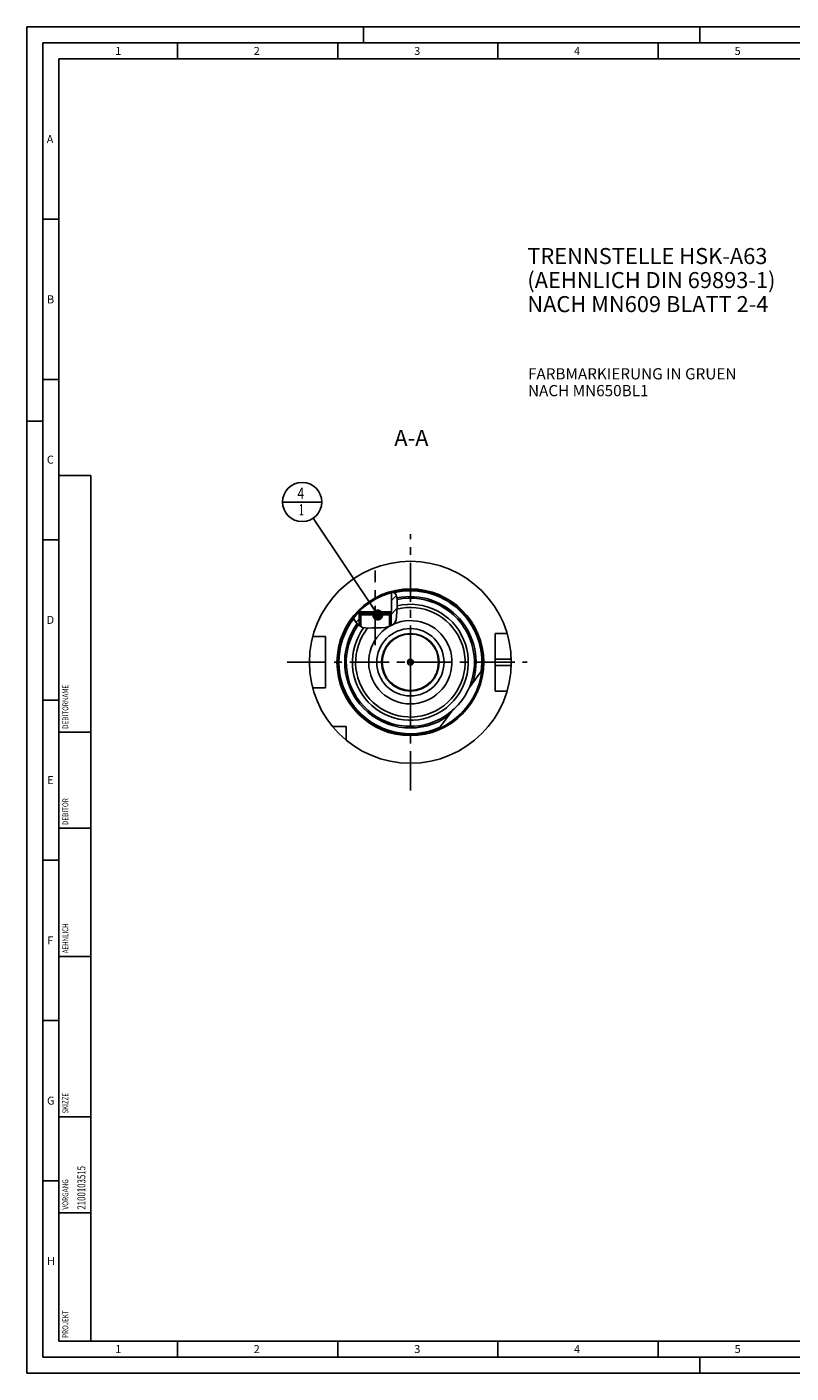
# Model space of a CAD drawing. Units: millimetres. Extents: x 0 to 594, y 0 to 420.
# Drawn here: x 0 to 239, y 0 to 420 of the extents above; entities that cross this region are included whole.
import ezdxf

# ---------------------------------------------------------------- set-up
doc = ezdxf.new("R2010")
doc.units = ezdxf.units.MM
doc.header["$LTSCALE"] = 32.67
for name, pattern in [('CENTER', [0.6, 0.375, -0.075, 0.075, -0.075]), ('DASHED', [0.2, 0.1, -0.1]), ('PHANTOM', [0.8, 0.45, -0.05, 0.1, -0.05, 0.1, -0.05])]:
    doc.linetypes.add(name, pattern=pattern)
doc.layers.get('0').update_dxf_attribs({"linetype": 'CONTINUOUS'})
for name, color, linetype in [('30299092_CL', 7, 'CONTINUOUS'), ('30512794_CL', 7, 'CONTINUOUS'), ('30942085_CL', 7, 'CONTINUOUS'), ('606331753-000-01-ED1_CL', 7, 'CONTINUOUS'), ('606331753-000-01-ED1_FORMAT', 7, 'CONTINUOUS'), ('606331753-000-01-ED1_TEXT', 7, 'CONTINUOUS'), ('606967795-000_AXIS', 7, 'CONTINUOUS'), ('606967795-000_CL', 7, 'CONTINUOUS'), ('606967795-000_HATCH', 7, 'CONTINUOUS'), ('606967994-000_AXIS', 7, 'CONTINUOUS'), ('606968917-000_AXIS', 7, 'CONTINUOUS'), ('606968917-000_CL', 7, 'CONTINUOUS'), ('COLLECTION02', 7, 'CONTINUOUS'), ('CURVES', 7, 'CONTINUOUS'), ('DRW_SKE_ED1_FADE_IN', 7, 'CONTINUOUS')]:
    doc.layers.add(name, color=color, linetype=linetype)
doc.styles.get("Standard").update_dxf_attribs({"font": 'TXT.SHX', "width": 0.7})
doc.dimstyles.get("Standard").update_dxf_attribs({"dimtxt": 3.5, "dimasz": 3.5, "dimexe": 1.5, "dimexo": 0, "dimtad": 1, "dimdec": 3, "dimdsep": 46, "dimtxsty": 'STANDARD', "dimblk": '_FILLED', "dimblk1": '_FILLED', "dimblk2": '_FILLED', "dimcen": 0.09, "dimclrt": 2, "dimadec": 3, "dimazin": 2, "dimtol": 1, "dimtp": 0.005, "dimtm": 0.005, "dimtfac": 1, "dimtdec": 3, "dimtofl": 0, "dimtmove": 0, "dimatfit": 3, "dimldrblk": '_FILLED', "dimfxl": 1, "dimtolj": 1, "dimarcsym": 0})

# ---------------------------------------------------------------- blocks, each defined once
blk = doc.blocks.new('PROJECT_BL14', base_point=(15, 145))
at = {"layer": '606331753-000-01-ED1_CL', "color": 7, "linetype": 'CONTINUOUS'}
for p, q in [((20, 280), (10, 280)), ((10, 10), (10, 280)), ((20, 10), (20, 280)), ((20, 10), (10, 10))]:
    blk.add_line(p, q, dxfattribs=at)
at = {"layer": '606331753-000-01-ED1_CL', "color": 3, "linetype": 'CONTINUOUS'}
for p, q in [((20, 200), (10, 200)), ((20, 170), (10, 170)), ((20, 130), (10, 130)), ((10, 80), (20, 80)), ((10, 50), (20, 50))]:
    blk.add_line(p, q, dxfattribs=at)
at = {"layer": '606331753-000-01-ED1_CL', "color": 2, "linetype": 'CONTINUOUS'}
for s, height, width, p in [('DEBITORNAME', 1.8, 0.807359, (12.9, 201)), ('DEBITOR', 1.8, 0.809524, (12.9, 171)), ('AEHNLICH', 1.8, 0.779762, (12.9, 131)), ('SKIZZE', 1.8, 0.781746, (12.9, 81)), ('2100103515', 2.5, 0.719048, (18.25, 51)), ('VORGANG', 1.8, 0.829932, (12.9, 51)), ('PROJEKT', 1.8, 0.792517, (12.9, 11))]:
    blk.add_text(s, height=height, rotation=90, dxfattribs=dict(at, width=width)).set_placement(p)
blk = doc.blocks.new('_FILLED')
at = {"color": 0, "linetype": 'BYBLOCK'}
blk.add_solid([(0, 0), (-1, 0.125), (-1, -0.125)], dxfattribs=at)
blk = doc.blocks.new('BOM BALLOON 207_BL22', base_point=(85.91, 271.77))
at = {"layer": '606331753-000-01-ED1_CL', "color": 3, "linetype": 'CONTINUOUS'}
blk.add_line((79.78, 271.77), (92.03, 271.77), dxfattribs=at)
blk.add_circle((85.91, 271.77), 6.12, dxfattribs=at)
at = {"layer": '606331753-000-01-ED1_CL', "color": 2, "linetype": 'CONTINUOUS'}
for s, width, p in [('4', 0.785714, (84.43, 272.71)), ('1', 0.571429, (84.9, 267.6))]:
    blk.add_text(s, height=3.5, dxfattribs=dict(at, width=width)).set_placement(p)
blk = doc.blocks.new('HATCHING_BL0', base_point=(108.75, 238.4))
at = {"layer": '606967795-000_HATCH', "linetype": 'CONTINUOUS'}
h = blk.add_hatch(dxfattribs=at)
h.set_pattern_fill('default__1', color=3, scale=3, angle=45, style=0, pattern_type=0)
h.set_pattern_definition([(45, (0, 0), (-2.12132, 2.12132), [])])
edge = h.paths.add_edge_path()
edge.add_line((113.17, 237.02), (113.13, 237.02))
edge.add_line((113.13, 237.02), (113.13, 237.52))
edge.add_line((113.13, 237.52), (113.77, 237.52))
edge.add_line((113.77, 237.52), (113.77, 243.49))
edge.add_arc((119.67, 221.77), 22.5, 103.7605, 105.202)
edge.add_spline(control_points=[(114.32, 243.63), (114.38, 243.6), (114.49, 243.55), (114.62, 243.48), (114.74, 243.4), (114.84, 243.32), (114.94, 243.24), (115.02, 243.16), (115.1, 243.07), (115.17, 242.97), (115.23, 242.87), (115.29, 242.75), (115.35, 242.62), (115.41, 242.47), (115.46, 242.29), (115.51, 242.08), (115.54, 241.84), (115.58, 241.54), (115.6, 241.18), (115.6, 240.74), (115.58, 240.21), (115.54, 239.58), (115.49, 238.83), (115.43, 238.04), (115.4, 237.39), (115.39, 236.81), (115.37, 236.32), (115.35, 235.9), (115.32, 235.54), (115.27, 235.24), (115.22, 235), (115.17, 234.79), (115.11, 234.61), (115.04, 234.45), (114.97, 234.3), (114.9, 234.17), (114.82, 234.05), (114.73, 233.94), (114.64, 233.83), (114.53, 233.72), (114.4, 233.61), (114.26, 233.5), (114.09, 233.39), (113.9, 233.28), (113.75, 233.21), (113.67, 233.17)], knot_values=[0, 0, 0, 0, 0.023256, 0.046512, 0.069767, 0.093023, 0.116279, 0.139535, 0.162791, 0.186047, 0.209302, 0.232558, 0.255814, 0.27907, 0.302326, 0.325581, 0.348837, 0.372093, 0.395349, 0.418605, 0.44186, 0.465116, 0.488372, 0.511628, 0.534884, 0.55814, 0.581395, 0.604651, 0.627907, 0.651163, 0.674419, 0.697674, 0.72093, 0.744186, 0.767442, 0.790698, 0.813953, 0.837209, 0.860465, 0.883721, 0.906977, 0.930233, 0.953488, 0.976744, 1, 1, 1, 1], degree=3, periodic=0)
edge.add_line((113.67, 233.17), (113.67, 236.52))
edge.add_line((113.67, 236.52), (113.17, 237.02))
edge = h.paths.add_edge_path()
edge.add_line((104.22, 237.02), (104.17, 237.02))
edge.add_line((104.17, 237.02), (103.67, 236.52))
edge.add_line((103.67, 236.52), (103.67, 233.23))
edge.add_spline(control_points=[(103.67, 233.23), (103.61, 233.27), (103.49, 233.37), (103.31, 233.53), (103.13, 233.71), (102.95, 233.91), (102.77, 234.13), (102.59, 234.37), (102.41, 234.63), (102.24, 234.92), (102.07, 235.24), (101.96, 235.46), (101.91, 235.58)], knot_values=[0, 0, 0, 0, 0.1, 0.2, 0.3, 0.4, 0.5, 0.6, 0.7, 0.8, 0.9, 1, 1, 1, 1], degree=3, periodic=0)
edge.add_arc((119.67, 221.77), 22.5, 135.5732, 142.156)
edge.add_line((103.61, 237.52), (104.22, 237.52))
edge.add_line((104.22, 237.52), (104.22, 237.02))

msp = doc.modelspace()

# ---------------------------------------------------------------- linework, layer by layer
at = {"color": 3, "linetype": 'CONTINUOUS'}
for p, q in [((114.2773, 243.6176), (115.1542, 242.9889)), ((115.1542, 242.9889), (115.5708, 241.5714)), ((115.5461, 239.6674), (115.4081, 237.5736)), ((115.5708, 241.5714), (115.5461, 239.6674)), ((102.3713, 234.7027), (101.9388, 235.6198)), ((115.3645, 236.1874), (115.2093, 234.9437)), ((115.4081, 237.5736), (115.3645, 236.1874)), ((103.4202, 233.4358), (102.3713, 234.7027)), ((104.7467, 232.666), (103.4202, 233.4358)), ((105.7195, 232.4846), (104.7467, 232.666)), ((106.7507, 232.4635), (105.7195, 232.4846)), ((107.7928, 232.4967), (106.7507, 232.4635)), ((109.1715, 232.5012), (107.7928, 232.4967)), ((110.5359, 232.5207), (109.1715, 232.5012)), ((111.9389, 232.666), (110.5359, 232.5207)), ((113.0051, 232.9171), (111.9389, 232.666)), ((113.9822, 233.3296), (113.0051, 232.9171)), ((114.7312, 233.9352), (113.9822, 233.3296)), ((115.2093, 234.9437), (114.7312, 233.9352))]:
    msp.add_line(p, q, dxfattribs=at)
at = {"layer": '30299092_CL', "color": 7, "linetype": 'CONTINUOUS'}
for p, q in [((103.6746, 236.5246), (104.1746, 237.0246)), ((113.6746, 236.5246), (103.6746, 236.5246)), ((103.6746, 236.5246), (103.6746, 233.2882)), ((113.1746, 237.0246), (104.1746, 237.0246)), ((113.6746, 236.5246), (113.1746, 237.0246)), ((113.6746, 236.5246), (113.6746, 233.1997))]:
    msp.add_line(p, q, dxfattribs=at)
at = {"layer": '30299092_CL', "color": 3, "linetype": 'CONTINUOUS'}
for p, q in [((104.1746, 237.0246), (104.1746, 232.998)), ((113.1746, 237.0246), (113.1746, 232.9887))]:
    msp.add_line(p, q, dxfattribs=at)
at = {"layer": '30512794_CL', "color": 7, "linetype": 'CONTINUOUS'}
for p, q in [((119.6746, 222.6406), (118.9246, 222.2076)), ((120.4246, 222.2076), (119.6746, 222.6406)), ((118.9246, 222.2076), (118.9246, 221.3416)), ((118.9246, 221.3416), (119.6746, 220.9086)), ((119.6746, 220.9086), (120.4246, 221.3416)), ((120.4246, 221.3416), (120.4246, 222.2076))]:
    msp.add_line(p, q, dxfattribs=at)
for radius in [8.8, 0.9, 0.7]:
    msp.add_circle((119.6746, 221.7746), radius, dxfattribs=at)
at = {"layer": '30942085_CL', "color": 9, "linetype": 'CONTINUOUS'}
msp.add_circle((119.6746, 221.7746), 10.5, dxfattribs=at)
at = {"layer": '30942085_CL', "color": 7, "linetype": 'CONTINUOUS'}
msp.add_circle((119.6746, 221.7746), 9, dxfattribs=at)
msp.add_arc((119.6746, 221.7746), 13, 121.09391, 114.083273, dxfattribs=at)
at = {"layer": '606331753-000-01-ED1_FORMAT', "color": 3, "linetype": 'CONTINUOUS'}
for p, q in [((0, 0), (0, 420)), ((0, 420), (594, 420)), ((105, 420), (105, 415)), ((210, 420), (210, 415)), ((5, 5), (5, 415)), ((5, 415), (589, 415)), ((47, 415), (47, 410)), ((97, 415), (97, 410)), ((147, 415), (147, 410)), ((197, 415), (197, 410)), ((5, 360), (10, 360)), ((5, 310), (10, 310)), ((0, 297), (5, 297)), ((5, 260), (10, 260)), ((5, 210), (10, 210)), ((5, 160), (10, 160)), ((5, 110), (10, 110)), ((5, 60), (10, 60)), ((47, 10), (47, 5)), ((97, 10), (97, 5)), ((147, 10), (147, 5)), ((197, 10), (197, 5)), ((5, 5), (589, 5)), ((210, 0), (210, 5)), ((0, 0), (594, 0))]:
    msp.add_line(p, q, dxfattribs=at)
at = {"layer": '606331753-000-01-ED1_FORMAT', "color": 7, "linetype": 'CONTINUOUS'}
for p, q in [((10, 10), (10, 410)), ((10, 410), (584, 410)), ((10, 10), (584, 10))]:
    msp.add_line(p, q, dxfattribs=at)
at = {"layer": '606967795-000_AXIS', "color": 1, "linetype": 'CENTER'}
msp.add_line((108.6746, 227.1479), (108.6746, 250.4462), dxfattribs=at)
at = {"layer": '606967795-000_CL', "color": 7, "linetype": 'CONTINUOUS'}
for p, q in [((113.7746, 243.4873), (113.7746, 237.5246)), ((103.6063, 237.5245), (104.2158, 237.5235)), ((103.6746, 236.5246), (104.1746, 237.0246)), ((103.6746, 236.5246), (103.6746, 233.2882)), ((104.2009, 237.5246), (113.1399, 237.5246)), ((104.2158, 237.5235), (113.1333, 237.5235)), ((104.2158, 237.5235), (104.2158, 237.0246)), ((113.7746, 237.5246), (113.1333, 237.5235)), ((113.1333, 237.5235), (113.1333, 237.0246)), ((113.6746, 236.5246), (113.1746, 237.0246)), ((113.6746, 236.5246), (113.6746, 233.1997)), ((93.1746, 229.7746), (89.2074, 229.7746)), ((93.1746, 213.7746), (93.1746, 229.7746)), ((149.8615, 230.7746), (146.1746, 230.7746)), ((146.1746, 212.7746), (146.1746, 230.7746)), ((138.0072, 213.7799), (142.0311, 219.2378)), ((93.1746, 213.7746), (89.2074, 213.7746)), ((149.8615, 212.7746), (146.1746, 212.7746)), ((128.7089, 201.168), (132.7328, 206.6259)), ((99.6746, 201.7746), (95.3384, 201.7746)), ((99.6746, 197.4384), (99.6746, 201.7746))]:
    msp.add_line(p, q, dxfattribs=at)
at = {"layer": '606967795-000_CL', "color": 3, "linetype": 'CONTINUOUS'}
for p, q in [((103.6746, 237.5244), (103.6746, 236.5246)), ((113.6746, 237.5244), (113.6746, 236.5246))]:
    msp.add_line(p, q, dxfattribs=at)
at = {"layer": '606967795-000_CL', "color": 9, "linetype": 'CONTINUOUS'}
for p, q in [((146.1746, 222.7746), (151.1587, 222.7746)), ((146.1746, 220.7746), (151.1587, 220.7746))]:
    msp.add_line(p, q, dxfattribs=at)
at = {"layer": '606967795-000_CL', "color": 7, "linetype": 'CONTINUOUS'}
for radius in [31.5, 22.5]:
    msp.add_circle((119.6746, 221.7746), radius, dxfattribs=at)
at = {"layer": '606967795-000_CL', "color": 9, "linetype": 'CONTINUOUS'}
msp.add_circle((119.6746, 221.7746), 22.9, dxfattribs=at)
for radius, start, end in [(22.3, 352.621295, 103.438899), (19.995, 144.340915, 101.852094), (18.09, 143.295433, 103.253089), (20.5, 341.569754, 101.775465), (22.3, 142.283071, 294.578705), (17.095, 141.262192, 104.2772), (20.5, 143.980491, 305.630246)]:
    msp.add_arc((119.6746, 221.7746), radius, start, end, dxfattribs=at)
at = {"layer": '606967795-000_CL', "color": 7, "linetype": 'CONTINUOUS'}
for radius, start, end in [(20, 144.342299, 101.848918), (13, 121.093529, 114.083163)]:
    msp.add_arc((119.6746, 221.7746), radius, start, end, dxfattribs=at)
at = {"layer": '606967994-000_AXIS', "color": 1, "linetype": 'CENTER'}
msp.add_line((81.1746, 221.7746), (156.1746, 221.7746), dxfattribs=at)
at = {"layer": '606968917-000_AXIS', "color": 1, "linetype": 'CENTER'}
msp.add_line((119.6746, 181.7746), (119.6746, 261.7746), dxfattribs=at)
at = {"layer": '606968917-000_CL', "color": 1, "linetype": 'CONTINUOUS'}
msp.add_line((119.6746, 221.7746), (119.6746, 221.9736), dxfattribs=at)
at = {"layer": 'COLLECTION02', "color": 9, "linetype": 'DASHED'}
msp.add_line((120.3747, 221.7746), (118.9745, 221.7746), dxfattribs=at)
at = {"layer": 'CURVES', "color": 6, "linetype": 'PHANTOM'}
msp.add_line((128.1246, 221.7746), (128.6746, 221.7746), dxfattribs=at)
at = {"layer": 'DRW_SKE_ED1_FADE_IN', "color": 1, "linetype": 'CENTER'}
msp.add_line((119.6746, 211.2746), (119.6746, 232.2746), dxfattribs=at)

# ---------------------------------------------------------------- block references
msp.add_blockref('HATCHING_BL0', (108.7512, 238.4004))
at = {"layer": '606331753-000-01-ED1_CL', "color": 3, "linetype": 'CONTINUOUS'}
for name, p in [('PROJECT_BL14', (15, 145)), ('BOM BALLOON 207_BL22', (85.9093, 271.7746))]:
    msp.add_blockref(name, p, dxfattribs=at)

# ---------------------------------------------------------------- texts
at = {"layer": '606331753-000-01-ED1_FORMAT', "color": 2, "linetype": 'CONTINUOUS', "char_height": 2.5, "attachment_point": 1, "line_spacing_factor": 0.9}
for s, insert, width in [('1', (27.5476, 413.75), 2.857143), ('2', (70.7798, 413.75), 3.660714), ('3', (120.869, 413.75), 3.392857), ('4', (170.7798, 413.75), 3.660714), ('5', (220.869, 413.75), 3.392857), ('A', (6.1905, 386.25), 3.928571), ('B', (6.2798, 336.25), 3.660714), ('C', (6.2202, 286.25), 3.839286), ('D', (6.131, 236.25), 4.107143), ('E', (6.369, 186.25), 3.392857), ('F', (6.369, 136.25), 3.392857), ('G', (6.2798, 86.25), 3.660714), ('H', (6.2798, 36.25), 3.660714), ('1', (27.5476, 8.75), 2.857143), ('2', (70.7798, 8.75), 3.660714), ('3', (120.869, 8.75), 3.392857), ('4', (170.7798, 8.75), 3.660714), ('5', (220.869, 8.75), 3.392857)]:
    msp.add_mtext(s, dxfattribs=dict(at, insert=insert, width=width))
at = {"layer": '606331753-000-01-ED1_TEXT', "color": 2, "linetype": 'CONTINUOUS', "line_spacing_factor": 0.9}
for s, insert, char_height, width, attachment_point in [('TRENNSTELLE HSK-A63\\P(AEHNLICH DIN 69893-1)\\PNACH MN609 BLATT 2-4', (156.1746, 351.0146), 5, 121.071429, 1), ('FARBMARKIERUNG IN GRUEN\\PNACH MN650BL1', (156.3886, 313.5246), 3.5, 94.375, 1), ('A-A', (125.3226, 294.2746), 5, 18.214286, 3)]:
    msp.add_mtext(s, dxfattribs=dict(at, insert=insert, char_height=char_height, width=width, attachment_point=attachment_point))

# ---------------------------------------------------------------- leaders
at = {"layer": '606331753-000-01-ED1_CL', "color": 3, "linetype": 'CONTINUOUS'}
msp.add_leader([(109.4835, 236.5246), (89.3142, 266.6832)], dimstyle='STANDARD', override={"dimtad": 0, "dimldrblk": 'DOT'}, dxfattribs=at)

doc.saveas('drawing.dxf')
